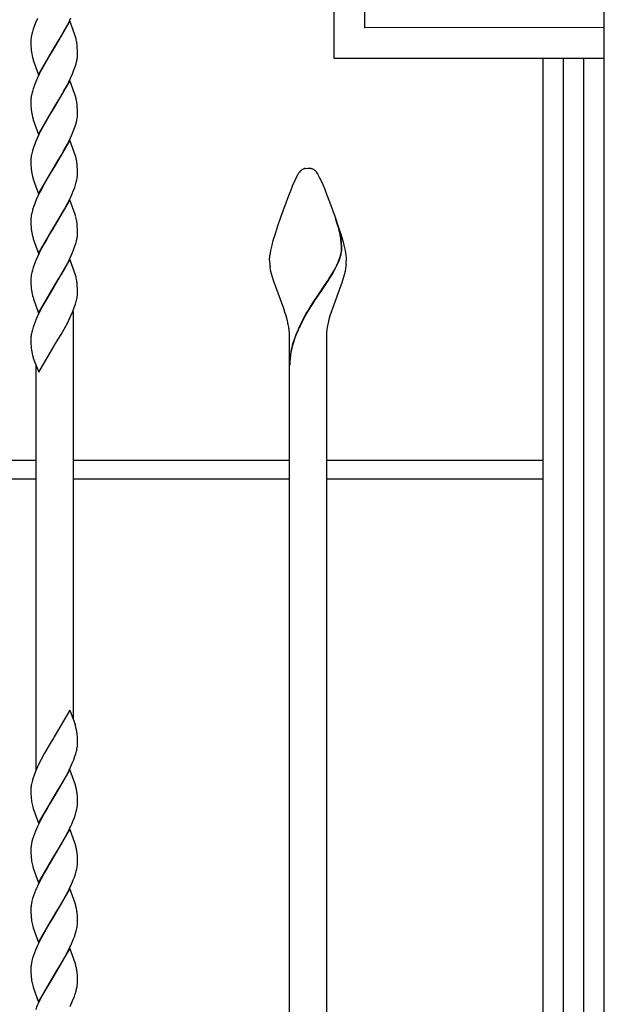
# Model space of a CAD drawing. Units: millimetres. Extents: x 0 to 8410, y 0 to 5940.
# Drawn here: x 4007 to 4197, y 3352 to 3672 of the extents above; entities that cross this region are included whole.
import ezdxf

# ---------------------------------------------------------------- set-up
doc = ezdxf.new("R2010")
doc.units = ezdxf.units.MM
doc.layers.add('YKK_A1', color=4, linetype='Continuous', lineweight=30)

msp = doc.modelspace()

# ---------------------------------------------------------------- linework, layer by layer
at = {"layer": 'YKK_A1', "linetype": 'Continuous', "ltscale": 0.5}
for p, q in [((4197.02, 3182.33), (4197, 4133.38)), ((4109.01, 3659.6), (4109.01, 3713.13)), ((4119.01, 3669.6), (4119.01, 3712.26)), ((4012.42, 3672.62), (4011.77, 3671.13)), ((4022.99, 3671.79), (4017.88, 3663.02)), ((4022.61, 3671.33), (4023.33, 3672.82)), ((4024.5, 3667.57), (4022.99, 3671.79)), ((4010.77, 3668.25), (4010.56, 3667.44)), ((4011.02, 3669.1), (4010.77, 3668.25)), ((4011.32, 3669.96), (4011.02, 3669.1)), ((4011.77, 3671.13), (4011.32, 3669.96)), ((4020.12, 3666.75), (4021.06, 3668.4)), ((4021.06, 3668.4), (4022.16, 3670.43)), ((4022.16, 3670.43), (4022.61, 3671.33)), ((4197.01, 3669.61), (4119.01, 3669.6)), ((4010.29, 3665.42), (4010.28, 3665.18)), ((4010.28, 3665.18), (4010.29, 3664.51)), ((4010.41, 3666.65), (4010.34, 3666.14)), ((4017.99, 3663.21), (4019.21, 3665.21)), ((4019.21, 3665.21), (4020.12, 3666.75)), ((4024.69, 3666.99), (4024.5, 3667.57)), ((4024.89, 3666.3), (4024.69, 3666.99)), ((4010.29, 3664.51), (4010.31, 3663.68)), ((4010.31, 3663.68), (4010.36, 3662.75)), ((4012.76, 3654.25), (4017.88, 3663.02)), ((4017.76, 3662.82), (4016.39, 3660.58)), ((4017.88, 3663.02), (4017.76, 3662.82)), ((4017.88, 3663.02), (4017.99, 3663.21)), ((4025.4, 3663.11), (4025.35, 3663.8)), ((4025.45, 3662.16), (4025.4, 3663.11)), ((4025.46, 3661.53), (4025.45, 3662.16)), ((4010.98, 3659.33), (4011.06, 3659.05)), ((4011.06, 3659.05), (4012.76, 3654.25)), ((4015.32, 3658.75), (4014.69, 3657.64)), ((4016.39, 3660.58), (4015.32, 3658.75)), ((4024.98, 3657.78), (4025.19, 3658.6)), ((4025.34, 3659.39), (4025.41, 3659.89)), ((4025.47, 3660.86), (4025.46, 3661.53)), ((4025.46, 3660.62), (4025.47, 3660.86)), ((4197.01, 3659.61), (4109.01, 3659.6)), ((4177, 3659.61), (4177.02, 3037.35)), ((4183.7, 3022.33), (4183.68, 3659.61)), ((4190.28, 3659.61), (4190.29, 3182.33)), ((4014.69, 3657.64), (4013.44, 3655.31)), ((4023.85, 3654.61), (4024.21, 3655.5)), ((4024.21, 3655.5), (4024.63, 3656.66)), ((4012.42, 3653.22), (4011.77, 3651.73)), ((4012.99, 3654.42), (4012.42, 3653.22)), ((4013.44, 3655.31), (4012.99, 3654.42)), ((4022.99, 3652.39), (4017.88, 3643.62)), ((4022.61, 3651.92), (4023.19, 3653.12)), ((4024.5, 3648.16), (4022.99, 3652.39)), ((4023.19, 3653.12), (4023.85, 3654.61)), ((4011.02, 3649.69), (4010.77, 3648.85)), ((4011.32, 3650.56), (4011.02, 3649.69)), ((4011.77, 3651.73), (4011.32, 3650.56)), ((4020.12, 3647.35), (4021.06, 3649)), ((4021.06, 3649), (4022.16, 3651.03)), ((4022.16, 3651.03), (4022.61, 3651.92)), ((4010.29, 3646.01), (4010.28, 3645.78)), ((4010.28, 3645.78), (4010.29, 3645.1)), ((4010.41, 3647.25), (4010.34, 3646.74)), ((4010.77, 3648.85), (4010.56, 3648.03)), ((4017.99, 3643.81), (4019.21, 3645.81)), ((4019.21, 3645.81), (4020.12, 3647.35)), ((4024.69, 3647.59), (4024.5, 3648.16)), ((4024.89, 3646.89), (4024.69, 3647.59)), ((4010.29, 3645.1), (4010.31, 3644.28)), ((4010.31, 3644.28), (4010.36, 3643.35)), ((4012.76, 3634.84), (4017.88, 3643.62)), ((4017.76, 3643.42), (4016.39, 3641.18)), ((4017.88, 3643.62), (4017.76, 3643.42)), ((4017.88, 3643.62), (4017.99, 3643.81)), ((4025.4, 3643.71), (4025.35, 3644.39)), ((4025.45, 3642.76), (4025.4, 3643.71)), ((4025.46, 3642.13), (4025.45, 3642.76)), ((4010.98, 3639.92), (4011.06, 3639.64)), ((4011.06, 3639.64), (4012.76, 3634.84)), ((4015.32, 3639.35), (4014.69, 3638.24)), ((4016.39, 3641.18), (4015.32, 3639.35)), ((4025.34, 3639.98), (4025.41, 3640.49)), ((4025.47, 3641.45), (4025.46, 3642.13)), ((4025.46, 3641.22), (4025.47, 3641.45)), ((4014.69, 3638.24), (4013.44, 3635.91)), ((4023.85, 3635.21), (4024.21, 3636.09)), ((4024.21, 3636.09), (4024.63, 3637.25)), ((4024.98, 3638.38), (4025.19, 3639.2)), ((4012.42, 3633.82), (4011.77, 3632.33)), ((4012.99, 3635.01), (4012.42, 3633.82)), ((4013.44, 3635.91), (4012.99, 3635.01)), ((4023, 3632.98), (4017.88, 3624.21)), ((4022.61, 3632.52), (4023.19, 3633.72)), ((4024.5, 3628.76), (4023, 3632.98)), ((4023.19, 3633.72), (4023.85, 3635.21)), ((4011.02, 3630.29), (4010.77, 3629.45)), ((4011.32, 3631.15), (4011.02, 3630.29)), ((4011.77, 3632.33), (4011.32, 3631.15)), ((4021.06, 3629.6), (4022.16, 3631.63)), ((4022.16, 3631.63), (4022.61, 3632.52)), ((4010.29, 3626.61), (4010.28, 3626.38)), ((4010.41, 3627.84), (4010.34, 3627.34)), ((4010.77, 3629.45), (4010.56, 3628.63)), ((4019.21, 3626.41), (4020.12, 3627.94)), ((4020.12, 3627.94), (4021.06, 3629.6)), ((4024.69, 3628.19), (4024.5, 3628.76)), ((4024.89, 3627.49), (4024.69, 3628.19)), ((4010.28, 3626.38), (4010.29, 3625.7)), ((4010.29, 3625.7), (4010.31, 3624.88)), ((4010.31, 3624.88), (4010.36, 3623.95)), ((4012.76, 3615.44), (4017.88, 3624.21)), ((4017.76, 3624.02), (4015.94, 3621.01)), ((4017.88, 3624.21), (4017.76, 3624.02)), ((4017.88, 3624.21), (4018, 3624.41)), ((4018, 3624.41), (4019.21, 3626.41)), ((4025.4, 3624.3), (4025.35, 3624.99)), ((4025.45, 3623.35), (4025.4, 3624.3)), ((4025.46, 3622.73), (4025.45, 3623.35)), ((4099.22, 3623.66), (4099.32, 3623.69)), ((4099.32, 3623.69), (4099.37, 3623.71)), ((4099.66, 3623.78), (4100.51, 3623.83)), ((4100.51, 3623.83), (4101.22, 3623.8)), ((4101.22, 3623.8), (4101.32, 3623.78)), ((4101.55, 3623.73), (4101.65, 3623.71)), ((4101.65, 3623.71), (4101.7, 3623.69)), ((4010.98, 3620.52), (4011.06, 3620.24)), ((4011.06, 3620.24), (4012.76, 3615.44)), ((4015.94, 3621.01), (4015.16, 3619.67)), ((4025.06, 3619.25), (4025.25, 3620.06)), ((4025.38, 3620.84), (4025.44, 3621.33)), ((4025.47, 3622.05), (4025.46, 3622.73)), ((4095.52, 3618.09), (4097.33, 3621.96)), ((4103.58, 3622.13), (4103.69, 3621.96)), ((4103.69, 3621.96), (4103.77, 3621.82)), ((4103.77, 3621.82), (4104.43, 3620.51)), ((4104.43, 3620.51), (4104.71, 3619.91)), ((4014.69, 3618.83), (4013.59, 3616.8)), ((4015.16, 3619.67), (4014.69, 3618.83)), ((4024.1, 3616.4), (4024.54, 3617.56)), ((4024.54, 3617.56), (4024.82, 3618.42)), ((4024.82, 3618.42), (4025.06, 3619.25)), ((4094.99, 3616.81), (4095.52, 3618.09)), ((4104.71, 3619.91), (4105.33, 3618.48)), ((4105.33, 3618.48), (4105.85, 3617.25)), ((4105.85, 3617.25), (4106.59, 3615.41)), ((4012.56, 3614.71), (4012.02, 3613.52)), ((4013.14, 3615.91), (4012.56, 3614.71)), ((4013.59, 3616.8), (4013.14, 3615.91)), ((4022.31, 3612.52), (4023.05, 3614.01)), ((4023.05, 3614.01), (4023.73, 3615.51)), ((4023.73, 3615.51), (4024.1, 3616.4)), ((4091.65, 3607.92), (4094.24, 3614.92)), ((4094.24, 3614.92), (4094.99, 3616.81)), ((4106.59, 3615.41), (4107.57, 3612.88)), ((4011.54, 3612.33), (4011.12, 3611.17)), ((4012.02, 3613.52), (4011.54, 3612.33)), ((4023, 3613.58), (4017.88, 3604.81)), ((4018, 3605), (4021.22, 3610.48)), ((4021.22, 3610.48), (4022.31, 3612.52)), ((4024.69, 3608.78), (4023, 3613.58)), ((4107.57, 3612.88), (4109.37, 3607.92)), ((4010.41, 3608.44), (4010.34, 3607.93)), ((4010.77, 3610.04), (4010.56, 3609.23)), ((4024.93, 3607.95), (4024.69, 3608.78)), ((4090.7, 3605.11), (4091.65, 3607.92)), ((4109.37, 3607.92), (4110.5, 3604.55)), ((4110.07, 3605.76), (4109.51, 3607.49)), ((4110.15, 3605.71), (4109.58, 3607.43)), ((4010.29, 3607.21), (4010.28, 3606.97)), ((4010.28, 3606.97), (4010.29, 3606.3)), ((4010.29, 3606.3), (4010.31, 3605.47)), ((4010.31, 3605.47), (4010.36, 3604.54)), ((4012.76, 3596.04), (4017.88, 3604.81)), ((4017.76, 3604.61), (4016.39, 3602.37)), ((4017.88, 3604.81), (4017.76, 3604.61)), ((4017.88, 3604.81), (4018, 3605)), ((4025.45, 3603.95), (4025.4, 3604.9)), ((4090, 3602.9), (4090.7, 3605.11)), ((4110.28, 3605.06), (4110.07, 3605.76)), ((4110.36, 3605), (4110.15, 3605.71)), ((4110.53, 3604.18), (4110.28, 3605.06)), ((4110.61, 3604.13), (4110.36, 3605)), ((4110.5, 3604.55), (4111.18, 3602.36)), ((4110.57, 3604.04), (4110.53, 3604.18)), ((4110.72, 3603.43), (4110.57, 3604.04)), ((4110.64, 3603.98), (4110.61, 3604.13)), ((4010.98, 3601.12), (4011.06, 3600.84)), ((4011.06, 3600.84), (4012.76, 3596.04)), ((4016.39, 3602.37), (4015.32, 3600.54)), ((4025.34, 3601.18), (4025.41, 3601.68)), ((4025.46, 3603.32), (4025.45, 3603.95)), ((4025.47, 3602.64), (4025.46, 3603.32)), ((4025.47, 3602.41), (4025.47, 3602.64)), ((4089.23, 3600.27), (4089.52, 3601.3)), ((4089.52, 3601.3), (4090, 3602.9)), ((4110.8, 3603.38), (4110.64, 3603.98)), ((4111.18, 3602.36), (4111.5, 3601.3)), ((4111.5, 3601.3), (4111.93, 3599.77)), ((4014.69, 3599.43), (4013.44, 3597.1)), ((4015.32, 3600.54), (4014.69, 3599.43)), ((4024.21, 3597.29), (4024.64, 3598.45)), ((4024.98, 3599.57), (4025.19, 3600.39)), ((4088.43, 3596.99), (4088.62, 3597.87)), ((4088.62, 3597.87), (4088.84, 3598.8)), ((4088.84, 3598.8), (4089.23, 3600.27)), ((4111.93, 3599.77), (4112.18, 3598.8)), ((4112.18, 3598.8), (4112.4, 3597.87)), ((4112.4, 3597.87), (4112.59, 3596.99)), ((4012.42, 3595.01), (4011.77, 3593.52)), ((4012.99, 3596.2), (4012.42, 3595.01)), ((4013.44, 3597.1), (4012.99, 3596.2)), ((4022.61, 3593.71), (4023.19, 3594.91)), ((4023.19, 3594.91), (4023.85, 3596.4)), ((4023.85, 3596.4), (4024.21, 3597.29)), ((4088.02, 3594.11), (4088.03, 3594.41)), ((4088.03, 3594.41), (4088.06, 3594.73)), ((4088.06, 3594.73), (4088.14, 3595.42)), ((4088.14, 3595.42), (4088.27, 3596.17)), ((4088.27, 3596.17), (4088.43, 3596.99)), ((4110.6, 3593.88), (4110.9, 3594.67)), ((4110.68, 3593.83), (4110.97, 3594.62)), ((4110.9, 3594.67), (4111.08, 3595.25)), ((4110.97, 3594.62), (4111.15, 3595.19)), ((4111.08, 3595.25), (4111.22, 3595.8)), ((4111.15, 3595.19), (4111.3, 3595.75)), ((4112.59, 3596.99), (4112.75, 3596.17)), ((4112.75, 3596.17), (4112.88, 3595.42)), ((4112.88, 3595.42), (4112.96, 3594.73)), ((4112.96, 3594.73), (4112.99, 3594.41)), ((4112.99, 3594.41), (4113, 3594.11)), ((4011.02, 3591.48), (4010.77, 3590.64)), ((4011.32, 3592.34), (4011.02, 3591.48)), ((4011.77, 3593.52), (4011.32, 3592.34)), ((4023, 3594.18), (4017.88, 3585.41)), ((4021.07, 3590.79), (4022.16, 3592.82)), ((4022.16, 3592.82), (4022.61, 3593.71)), ((4024.5, 3589.95), (4023, 3594.18)), ((4088.01, 3593.83), (4088.02, 3594.11)), ((4088.36, 3590.59), (4088.17, 3591.69)), ((4109.32, 3591.14), (4109.87, 3592.22)), ((4109.4, 3591.08), (4109.95, 3592.17)), ((4109.87, 3592.22), (4110.35, 3593.27)), ((4109.95, 3592.17), (4110.43, 3593.22)), ((4110.35, 3593.27), (4110.6, 3593.88)), ((4110.43, 3593.22), (4110.68, 3593.83)), ((4112.79, 3591.33), (4112.58, 3590.22)), ((4112.94, 3592.41), (4112.79, 3591.33)), ((4113, 3594.11), (4113.01, 3593.83)), ((4010.41, 3589.04), (4010.34, 3588.53)), ((4010.77, 3590.64), (4010.56, 3589.82)), ((4019.21, 3587.6), (4020.12, 3589.13)), ((4020.12, 3589.13), (4021.07, 3590.79)), ((4024.69, 3589.38), (4024.5, 3589.95)), ((4024.89, 3588.68), (4024.69, 3589.38)), ((4088.61, 3589.48), (4088.36, 3590.59)), ((4088.91, 3588.36), (4088.61, 3589.48)), ((4089.26, 3587.22), (4088.91, 3588.36)), ((4107.35, 3587.76), (4107.77, 3588.45)), ((4107.42, 3587.71), (4107.85, 3588.39)), ((4107.77, 3588.45), (4108.83, 3590.25)), ((4107.85, 3588.39), (4108.91, 3590.2)), ((4108.83, 3590.25), (4109.32, 3591.14)), ((4108.91, 3590.2), (4109.4, 3591.08)), ((4112.11, 3588.36), (4111.76, 3587.22)), ((4112.31, 3589.11), (4112.11, 3588.36)), ((4112.58, 3590.22), (4112.31, 3589.11)), ((4010.29, 3587.8), (4010.28, 3587.57)), ((4010.28, 3587.57), (4010.29, 3586.89)), ((4010.29, 3586.89), (4010.31, 3586.07)), ((4010.31, 3586.07), (4010.36, 3585.14)), ((4012.76, 3576.64), (4017.88, 3585.41)), ((4017.76, 3585.21), (4015, 3580.59)), ((4017.88, 3585.41), (4017.76, 3585.21)), ((4017.88, 3585.41), (4018, 3585.6)), ((4018, 3585.6), (4019.21, 3587.6)), ((4025.4, 3585.49), (4025.35, 3586.18)), ((4025.45, 3584.55), (4025.4, 3585.49)), ((4092.31, 3578.98), (4089.26, 3587.22)), ((4105.08, 3584.32), (4106.16, 3585.92)), ((4105.15, 3584.27), (4106.23, 3585.87)), ((4106.16, 3585.92), (4107.2, 3587.53)), ((4106.23, 3585.87), (4107.28, 3587.48)), ((4107.2, 3587.53), (4107.35, 3587.76)), ((4107.28, 3587.48), (4107.42, 3587.71)), ((4111.23, 3585.69), (4108.02, 3576.96)), ((4111.5, 3586.46), (4111.23, 3585.69)), ((4111.76, 3587.22), (4111.5, 3586.46)), ((4010.98, 3581.71), (4011.11, 3581.29)), ((4025.38, 3582.03), (4025.44, 3582.53)), ((4025.46, 3583.92), (4025.45, 3584.55)), ((4025.47, 3583.24), (4025.46, 3583.92)), ((4102.66, 3580.77), (4104.92, 3584.1)), ((4102.74, 3580.71), (4105, 3584.04)), ((4104.92, 3584.1), (4105.08, 3584.32)), ((4105, 3584.04), (4105.15, 3584.27)), ((4011.11, 3581.29), (4012.76, 3576.64)), ((4013.9, 3578.58), (4013.29, 3577.4)), ((4015, 3580.59), (4013.9, 3578.58)), ((4023.86, 3577), (4024.43, 3578.47)), ((4024.43, 3578.47), (4024.82, 3579.61)), ((4024.82, 3579.61), (4025.06, 3580.45)), ((4025.06, 3580.45), (4025.25, 3581.25)), ((4092.6, 3578.17), (4092.31, 3578.98)), ((4100.64, 3577.59), (4101.98, 3579.73)), ((4100.71, 3577.54), (4102.06, 3579.67)), ((4101.98, 3579.73), (4102.66, 3580.77)), ((4102.06, 3579.67), (4102.74, 3580.71)), ((4012.7, 3576.2), (4012.03, 3574.71)), ((4013.29, 3577.4), (4012.7, 3576.2)), ((4022.61, 3574.31), (4023.19, 3575.51)), ((4023.19, 3575.51), (4023.86, 3577)), ((4024.01, 3577.21), (4024.01, 3444.49)), ((4093, 3576.96), (4092.6, 3578.17)), ((4093.38, 3575.75), (4093, 3576.96)), ((4093.82, 3574.12), (4093.38, 3575.75)), ((4098.73, 3574.26), (4099.98, 3576.5)), ((4098.8, 3574.21), (4100.06, 3576.44)), ((4099.98, 3576.5), (4100.64, 3577.59)), ((4100.06, 3576.44), (4100.71, 3577.54)), ((4107.64, 3575.75), (4107.31, 3574.53)), ((4108.02, 3576.96), (4107.64, 3575.75)), ((4011.02, 3572.08), (4010.77, 3571.24)), ((4011.32, 3572.94), (4011.02, 3572.08)), ((4011.66, 3573.82), (4011.32, 3572.94)), ((4012.03, 3574.71), (4011.66, 3573.82)), ((4021.07, 3571.39), (4022.16, 3573.42)), ((4022.16, 3573.42), (4022.61, 3574.31)), ((4010.41, 3569.64), (4010.34, 3569.13)), ((4010.77, 3571.24), (4010.56, 3570.42)), ((4019.21, 3568.2), (4020.12, 3569.73)), ((4020.12, 3569.73), (4021.07, 3571.39)), ((4094.51, 3557.83), (4094.51, 3568.83)), ((4106.51, 3568.83), (4106.51, 3557.83)), ((4010.29, 3568.4), (4010.28, 3568.17)), ((4010.28, 3568.17), (4010.29, 3567.49)), ((4010.29, 3567.49), (4010.31, 3566.67)), ((4010.31, 3566.67), (4010.36, 3565.74)), ((4012.84, 3557.37), (4017.88, 3566)), ((4017.88, 3566), (4018, 3566.2)), ((4018, 3566.2), (4019.21, 3568.2)), ((4094.52, 3101.37), (4094.51, 3563.28)), ((4106.51, 3563.28), (4106.52, 3101.37)), ((4010.98, 3562.31), (4011.06, 3562.03)), ((4011.06, 3562.03), (4012.84, 3557.37)), ((4012.01, 3427.93), (4012.01, 3559.54)), ((4094.51, 3541.8), (4094.51, 3557.83)), ((4106.51, 3557.83), (4106.51, 3541.8)), ((4012.01, 3528.67), (3941.51, 3528.67)), ((4094.51, 3528.67), (4024.01, 3528.67)), ((4177, 3528.67), (4106.51, 3528.67)), ((3941.51, 3522.67), (4012.01, 3522.67)), ((4024.01, 3522.67), (4094.51, 3522.67)), ((4106.51, 3522.67), (4177.01, 3522.67)), ((4022.95, 3447.37), (4017.88, 3438.68)), ((4022.95, 3447.37), (4024.69, 3442.65)), ((4024.89, 3441.96), (4024.69, 3442.65)), ((4017.76, 3438.48), (4016.25, 3435.99)), ((4017.88, 3438.68), (4017.76, 3438.48)), ((4025.41, 3438.77), (4025.35, 3439.46)), ((4025.45, 3437.82), (4025.41, 3438.77)), ((4025.47, 3437.19), (4025.45, 3437.82)), ((4016.25, 3435.99), (4014.69, 3433.3)), ((4025.13, 3433.99), (4025.3, 3434.79)), ((4025.47, 3436.52), (4025.47, 3437.19)), ((4025.47, 3436.28), (4025.47, 3436.52)), ((4013.6, 3431.27), (4013, 3430.08)), ((4014.69, 3433.3), (4013.6, 3431.27)), ((4023.86, 3430.27), (4024.22, 3431.16)), ((4024.22, 3431.16), (4024.64, 3432.32)), ((4024.64, 3432.32), (4024.91, 3433.17)), ((4024.91, 3433.17), (4025.13, 3433.99)), ((4012.43, 3428.88), (4011.78, 3427.39)), ((4013, 3430.08), (4012.43, 3428.88)), ((4023, 3428.05), (4017.88, 3419.28)), ((4022.62, 3427.59), (4023.19, 3428.78)), ((4024.69, 3423.25), (4023, 3428.05)), ((4023.19, 3428.78), (4023.86, 3430.27)), ((4010.77, 3424.51), (4010.57, 3423.7)), ((4011.03, 3425.36), (4010.77, 3424.51)), ((4011.32, 3426.22), (4011.03, 3425.36)), ((4011.78, 3427.39), (4011.32, 3426.22)), ((4018, 3419.47), (4021.07, 3424.66)), ((4021.07, 3424.66), (4021.85, 3426.11)), ((4021.85, 3426.11), (4022.62, 3427.59)), ((4010.29, 3421.68), (4010.29, 3421.44)), ((4010.29, 3421.44), (4010.29, 3420.77)), ((4010.41, 3422.91), (4010.34, 3422.4)), ((4024.9, 3422.56), (4024.69, 3423.25)), ((4010.29, 3420.77), (4010.31, 3419.94)), ((4010.31, 3419.94), (4010.34, 3419.37)), ((4010.34, 3419.37), (4010.38, 3418.84)), ((4012.76, 3410.51), (4017.88, 3419.28)), ((4017.76, 3419.08), (4016.54, 3417.09)), ((4017.88, 3419.28), (4017.76, 3419.08)), ((4017.88, 3419.28), (4018, 3419.47)), ((4025.41, 3419.37), (4025.35, 3420.06)), ((4025.45, 3418.42), (4025.41, 3419.37)), ((4025.47, 3417.79), (4025.45, 3418.42)), ((4010.9, 3415.86), (4011.07, 3415.31)), ((4011.07, 3415.31), (4012.76, 3410.51)), ((4015.64, 3415.55), (4014.69, 3413.9)), ((4016.54, 3417.09), (4015.64, 3415.55)), ((4025.06, 3414.32), (4025.25, 3415.13)), ((4025.38, 3415.9), (4025.44, 3416.4)), ((4025.47, 3417.11), (4025.47, 3417.79)), ((4013.6, 3411.87), (4012.85, 3410.38)), ((4014.69, 3413.9), (4013.6, 3411.87)), ((4024.1, 3411.46), (4024.44, 3412.34)), ((4024.44, 3412.34), (4024.82, 3413.48)), ((4024.82, 3413.48), (4025.06, 3414.32)), ((4012.43, 3409.48), (4011.78, 3407.99)), ((4012.85, 3410.38), (4012.43, 3409.48)), ((4023, 3408.65), (4017.88, 3399.88)), ((4022.32, 3407.59), (4022.76, 3408.48)), ((4024.69, 3403.85), (4023, 3408.65)), ((4023.73, 3410.57), (4024.1, 3411.46)), ((4010.85, 3405.39), (4010.63, 3404.56)), ((4011.12, 3406.24), (4010.85, 3405.39)), ((4011.43, 3407.11), (4011.12, 3406.24)), ((4011.78, 3407.99), (4011.43, 3407.11)), ((4020.12, 3403.6), (4021.23, 3405.54)), ((4021.23, 3405.54), (4022.32, 3407.59)), ((4010.29, 3402.04), (4010.29, 3401.36)), ((4010.38, 3403.25), (4010.32, 3402.75)), ((4010.46, 3403.77), (4010.38, 3403.25)), ((4010.63, 3404.56), (4010.46, 3403.77)), ((4018, 3400.07), (4020.12, 3403.6)), ((4024.9, 3403.15), (4024.69, 3403.85)), ((4010.29, 3401.36), (4010.31, 3400.54)), ((4010.31, 3400.54), (4010.34, 3399.97)), ((4010.34, 3399.97), (4010.38, 3399.44)), ((4012.76, 3391.1), (4017.88, 3399.88)), ((4017.76, 3399.68), (4016.55, 3397.68)), ((4017.88, 3399.88), (4017.76, 3399.68)), ((4017.88, 3399.88), (4018, 3400.07)), ((4025.41, 3399.96), (4025.35, 3400.65)), ((4025.45, 3399.02), (4025.41, 3399.96)), ((4025.47, 3398.39), (4025.45, 3399.02)), ((4010.9, 3396.46), (4011.07, 3395.9)), ((4011.07, 3395.9), (4012.76, 3391.1)), ((4015.64, 3396.15), (4014.69, 3394.49)), ((4016.55, 3397.68), (4015.64, 3396.15)), ((4025.06, 3394.92), (4025.25, 3395.72)), ((4025.38, 3396.5), (4025.44, 3397)), ((4025.47, 3397.71), (4025.47, 3398.39)), ((4013.6, 3392.46), (4012.85, 3390.97)), ((4014.69, 3394.49), (4013.6, 3392.46)), ((4024.1, 3392.06), (4024.44, 3392.94)), ((4024.44, 3392.94), (4024.82, 3394.08)), ((4024.82, 3394.08), (4025.06, 3394.92)), ((4012.43, 3390.08), (4011.78, 3388.59)), ((4012.85, 3390.97), (4012.43, 3390.08)), ((4023, 3389.24), (4017.88, 3380.47)), ((4024.69, 3384.45), (4023, 3389.24)), ((4023.73, 3391.17), (4024.1, 3392.06)), ((4010.85, 3385.99), (4010.63, 3385.16)), ((4011.12, 3386.84), (4010.85, 3385.99)), ((4011.43, 3387.7), (4011.12, 3386.84)), ((4011.78, 3388.59), (4011.43, 3387.7)), ((4020.13, 3384.2), (4021.23, 3386.14)), ((4021.23, 3386.14), (4022.32, 3388.18)), ((4022.32, 3388.18), (4022.77, 3389.08)), ((4010.38, 3383.85), (4010.32, 3383.35)), ((4010.46, 3384.36), (4010.38, 3383.85)), ((4010.63, 3385.16), (4010.46, 3384.36)), ((4018, 3380.67), (4020.13, 3384.2)), ((4024.9, 3383.75), (4024.69, 3384.45)), ((4010.29, 3382.64), (4010.29, 3381.96)), ((4010.29, 3381.96), (4010.31, 3381.14)), ((4010.31, 3381.14), (4010.34, 3380.57)), ((4010.34, 3380.57), (4010.38, 3380.04)), ((4012.76, 3371.7), (4017.88, 3380.47)), ((4017.76, 3380.28), (4016.55, 3378.28)), ((4017.88, 3380.47), (4017.76, 3380.28)), ((4017.88, 3380.47), (4018, 3380.67)), ((4025.41, 3380.56), (4025.35, 3381.25)), ((4025.45, 3379.61), (4025.41, 3380.56)), ((4025.47, 3378.99), (4025.45, 3379.61)), ((4010.9, 3377.06), (4011.07, 3376.5)), ((4011.07, 3376.5), (4012.76, 3371.7)), ((4015.64, 3376.75), (4014.69, 3375.09)), ((4016.55, 3378.28), (4015.64, 3376.75)), ((4025.38, 3377.1), (4025.44, 3377.59)), ((4025.47, 3378.31), (4025.47, 3378.99)), ((4014.69, 3375.09), (4013.6, 3373.06)), ((4024.1, 3372.66), (4024.44, 3373.53)), ((4024.44, 3373.53), (4024.82, 3374.68)), ((4024.82, 3374.68), (4025.06, 3375.51)), ((4025.06, 3375.51), (4025.25, 3376.32)), ((4012.43, 3370.67), (4011.78, 3369.18)), ((4012.85, 3371.57), (4012.43, 3370.67)), ((4013.6, 3373.06), (4012.85, 3371.57)), ((4023.73, 3371.77), (4024.1, 3372.66)), ((4011.12, 3367.43), (4010.85, 3366.58)), ((4011.43, 3368.3), (4011.12, 3367.43)), ((4011.78, 3369.18), (4011.43, 3368.3)), ((4023, 3369.84), (4017.88, 3361.07)), ((4021.23, 3366.74), (4022.32, 3368.78)), ((4022.32, 3368.78), (4022.77, 3369.68)), ((4024.69, 3365.04), (4023, 3369.84)), ((4010.38, 3364.45), (4010.32, 3363.95)), ((4010.46, 3364.96), (4010.38, 3364.45)), ((4010.63, 3365.76), (4010.46, 3364.96)), ((4010.85, 3366.58), (4010.63, 3365.76)), ((4018, 3361.26), (4020.13, 3364.8)), ((4020.13, 3364.8), (4021.23, 3366.74)), ((4024.9, 3364.35), (4024.69, 3365.04)), ((4010.29, 3363.23), (4010.29, 3362.56)), ((4010.29, 3362.56), (4010.31, 3361.73)), ((4010.31, 3361.73), (4010.34, 3361.16)), ((4010.34, 3361.16), (4010.38, 3360.63)), ((4012.76, 3352.3), (4017.88, 3361.07)), ((4017.76, 3360.87), (4015.48, 3357.07)), ((4017.88, 3361.07), (4017.76, 3360.87)), ((4017.88, 3361.07), (4018, 3361.26)), ((4025.41, 3361.16), (4025.35, 3361.85)), ((4025.45, 3360.21), (4025.41, 3361.16)), ((4010.9, 3357.66), (4011.07, 3357.1)), ((4025.38, 3357.69), (4025.44, 3358.19)), ((4025.47, 3359.58), (4025.45, 3360.21)), ((4025.47, 3358.91), (4025.47, 3359.58)), ((4011.07, 3357.1), (4012.76, 3352.3)), ((4013.75, 3353.95), (4013.14, 3352.76)), ((4014.53, 3355.4), (4013.75, 3353.95)), ((4015.48, 3357.07), (4014.53, 3355.4)), ((4023.86, 3352.66), (4024.44, 3354.13)), ((4024.44, 3354.13), (4024.73, 3354.99)), ((4025.06, 3356.11), (4025.25, 3356.92)), ((4013.14, 3352.76), (4012.57, 3351.57)), ((4023.05, 3350.87), (4023.86, 3352.66))]:
    msp.add_line(p, q, dxfattribs=at)
for centre, radius, start, end in [((4028.51, 3664.43), 18.25, 174.6091, 176.9009), ((4030.17, 3663.23), 20.06, 167.885, 170.1768), ((4007.39, 3661.71), 18.09, 10.1122, 14.6952), ((4039.08, 3665.17), 28.82, 184.8057, 187.0975), ((3998.08, 3660.72), 27.44, 6.4418, 8.7335), ((4029.72, 3664.6), 19.47, 188.8405, 195.7139), ((4005.58, 3662.81), 20.06, 347.8878, 350.1796), ((4007.24, 3661.61), 18.25, 354.6119, 356.9036), ((3996.64, 3665.92), 29.49, 341.6998, 343.9915), ((4028.51, 3645.03), 18.25, 174.6091, 176.9009), ((4030.17, 3643.83), 20.06, 167.885, 170.1768), ((4007.39, 3642.3), 18.09, 10.1122, 14.6952), ((4039.08, 3645.77), 28.82, 184.8057, 187.0975), ((3998.08, 3641.31), 27.44, 6.4418, 8.7335), ((4029.72, 3645.2), 19.47, 188.8405, 195.7139), ((4005.58, 3643.41), 20.06, 347.8878, 350.1796), ((4007.24, 3642.2), 18.25, 354.6119, 356.9036), ((3996.64, 3646.51), 29.49, 341.6998, 343.9915), ((4028.51, 3625.62), 18.25, 174.6091, 176.9009), ((4030.17, 3624.42), 20.06, 167.885, 170.1768), ((4007.39, 3622.9), 18.09, 10.1122, 14.6952), ((4039.07, 3626.36), 28.81, 184.8083, 187.1001), ((3998.08, 3621.91), 27.44, 6.4418, 8.7335), ((4100.38, 3620.62), 3.25, 111.024, 129.3197), ((4100.39, 3620.11), 3.74, 101.2575, 105.8406), ((4100.19, 3617.77), 6.12, 77.0631, 79.3548), ((4100.72, 3620.65), 3.19, 65.1241, 71.9976), ((4100.31, 3620.16), 3.82, 51.254, 62.7037), ((4029.73, 3625.8), 19.48, 188.8379, 195.7113), ((4005.9, 3623.8), 19.7, 349.0692, 351.361), ((4007.59, 3622.51), 17.88, 356.2305, 358.5222), ((4105.69, 3616.6), 9.93, 145.0452, 147.3369), ((4104.52, 3617.04), 8.72, 138.4404, 143.0235), ((4102.03, 3618.89), 5.64, 131.1372, 135.7202), ((4099.34, 3619.28), 5.12, 42.0925, 48.9659), ((4096.11, 3616.89), 9.12, 35.0195, 39.6026), ((4039.13, 3601.91), 29.5, 161.7072, 163.9989), ((4028.51, 3606.22), 18.25, 174.6091, 176.9009), ((4030.17, 3605.02), 20.06, 167.885, 170.1768), ((4000.45, 3601.91), 25.21, 11.5629, 13.8547), ((4039.08, 3606.96), 28.82, 184.8057, 187.0975), ((3998.83, 3602.4), 26.71, 7.5584, 9.8502), ((4000.07, 3603.09), 25.4, 4.0854, 6.3771), ((4029.72, 3606.39), 19.47, 188.8405, 195.7139), ((4005.58, 3604.6), 20.06, 347.8878, 350.1796), ((4007.24, 3603.4), 18.25, 354.6119, 356.9036), ((4075.5, 3595.19), 36.17, 10.8836, 13.1754), ((4075.57, 3595.13), 36.17, 10.8836, 13.1754), ((4083.06, 3597.09), 28.39, 0.8351, 9.9975), ((4083.14, 3597.03), 28.39, 0.8351, 9.9975), ((3996.64, 3607.71), 29.49, 341.6998, 343.9915), ((4093.55, 3599.67), 18.1, 347.6618, 349.9535), ((4093.62, 3599.61), 18.1, 347.6618, 349.9535), ((4098.77, 3598.29), 12.72, 351.9677, 354.2595), ((4099.31, 3597.78), 12.14, 356.376, 358.6677), ((4098.85, 3598.23), 12.72, 351.9677, 354.2595), ((4099.39, 3597.73), 12.14, 356.376, 358.6677), ((4114.65, 3594.34), 26.65, 181.0868, 183.3785), ((4115.11, 3595.2), 27.17, 185.143, 187.4348), ((4077.48, 3594.95), 35.55, 355.9124, 358.2041), ((4028.51, 3586.82), 18.25, 174.6091, 176.9009), ((4030.17, 3585.61), 20.06, 167.885, 170.1768), ((4007.39, 3584.09), 18.09, 10.1122, 14.6952), ((4039.07, 3587.56), 28.81, 184.8083, 187.1001), ((3998.08, 3583.1), 27.44, 6.4418, 8.7335), ((4029.72, 3586.99), 19.47, 188.8405, 195.7139), ((4005.9, 3584.99), 19.7, 349.0692, 351.361), ((4007.61, 3583.7), 17.87, 356.2286, 358.5204), ((4053.24, 3564.66), 41.66, 10.8395, 13.1313), ((4053.66, 3565.75), 41.06, 7.1531, 9.4449), ((4165.61, 3541.35), 74.61, 155.7701, 158.0619), ((4155.52, 3544.33), 64.2, 152.2104, 154.5021), ((4155.6, 3544.28), 64.2, 152.2104, 154.5021), ((4157.59, 3564.56), 51.35, 171.1177, 173.4095), ((4157.95, 3562.32), 52.1, 166.4532, 168.745), ((4028.51, 3567.41), 18.25, 174.6091, 176.9009), ((4030.16, 3566.21), 20.04, 167.8782, 170.17), ((4069.03, 3568.44), 25.49, 0.8738, 5.4569), ((4155.99, 3547.61), 63.38, 160.0665, 162.3583), ((4156.07, 3547.56), 63.38, 160.0665, 162.3583), ((4165.69, 3541.29), 74.61, 155.7701, 158.0619), ((4147.17, 3567.82), 40.67, 176.2831, 178.5748), ((4039.08, 3568.15), 28.82, 184.8057, 187.0975), ((4130.79, 3556.8), 36.6, 164.1054, 168.6884), ((4130.87, 3556.74), 36.6, 164.1054, 168.6884), ((4029.72, 3567.59), 19.47, 188.8405, 195.7139), ((4120.57, 3559.46), 26.06, 170.0174, 179.1799), ((4120.65, 3559.4), 26.06, 170.0174, 179.1799), ((3993.42, 3434.19), 32.42, 11.5624, 13.8541), ((3994.39, 3435.81), 31.17, 6.7111, 9.0028), ((4006.23, 3438.04), 19.34, 350.3252, 352.617), ((4007.19, 3437.27), 18.3, 354.6235, 356.9152), ((4028.44, 3420.69), 18.18, 174.5916, 176.8834), ((4030.24, 3419.48), 20.12, 167.9189, 170.2107), ((3993.29, 3414.79), 32.54, 11.514, 13.8057), ((3994.52, 3416.41), 31.05, 6.7426, 9.0344), ((4042.45, 3421.97), 32.22, 185.5678, 187.8596), ((4031.96, 3421.36), 21.76, 190.0495, 194.6325), ((4005.94, 3418.86), 19.66, 349.0506, 351.3424), ((4007.71, 3417.57), 17.77, 356.2139, 358.5056), ((3971, 3433.7), 57.58, 334.0214, 336.3131), ((4028.18, 3401.57), 17.9, 176.2327, 178.5245), ((3993.42, 3395.39), 32.42, 11.5624, 13.8541), ((4042.33, 3402.56), 32.1, 185.5939, 187.8857), ((3994.39, 3397.01), 31.17, 6.7111, 9.0028), ((4031.96, 3401.96), 21.76, 190.0495, 194.6325), ((4005.94, 3399.46), 19.66, 349.0506, 351.3424), ((4007.58, 3398.17), 17.9, 356.2323, 358.5241), ((3970.88, 3414.3), 57.69, 334.0735, 336.3653), ((4028.18, 3382.17), 17.9, 176.2327, 178.5245), ((3993.29, 3375.98), 32.54, 11.514, 13.8057), ((4042.45, 3383.16), 32.22, 185.5678, 187.8596), ((3994.39, 3377.6), 31.17, 6.7111, 9.0028), ((4031.96, 3382.55), 21.76, 190.0495, 194.6325), ((4005.82, 3380.05), 19.79, 349.1123, 351.404), ((4007.58, 3378.77), 17.9, 356.2323, 358.5241), ((3971, 3394.9), 57.58, 334.0214, 336.3131), ((4028.18, 3362.77), 17.9, 176.2327, 178.5245), ((3993.42, 3356.58), 32.42, 11.5624, 13.8541), ((4042.33, 3363.76), 32.1, 185.5939, 187.8857), ((3994.39, 3358.2), 31.17, 6.7111, 9.0028), ((4031.96, 3363.15), 21.76, 190.0495, 194.6325), ((4005.94, 3360.65), 19.66, 349.0506, 351.3424), ((4007.58, 3359.37), 17.9, 356.2323, 358.5241), ((3997.03, 3363.74), 29.06, 342.4814, 344.7731), ((4056.92, 3331), 48.89, 155.1245, 157.4163)]:
    msp.add_arc(centre, radius, start, end, dxfattribs=at)

doc.saveas('drawing.dxf')
